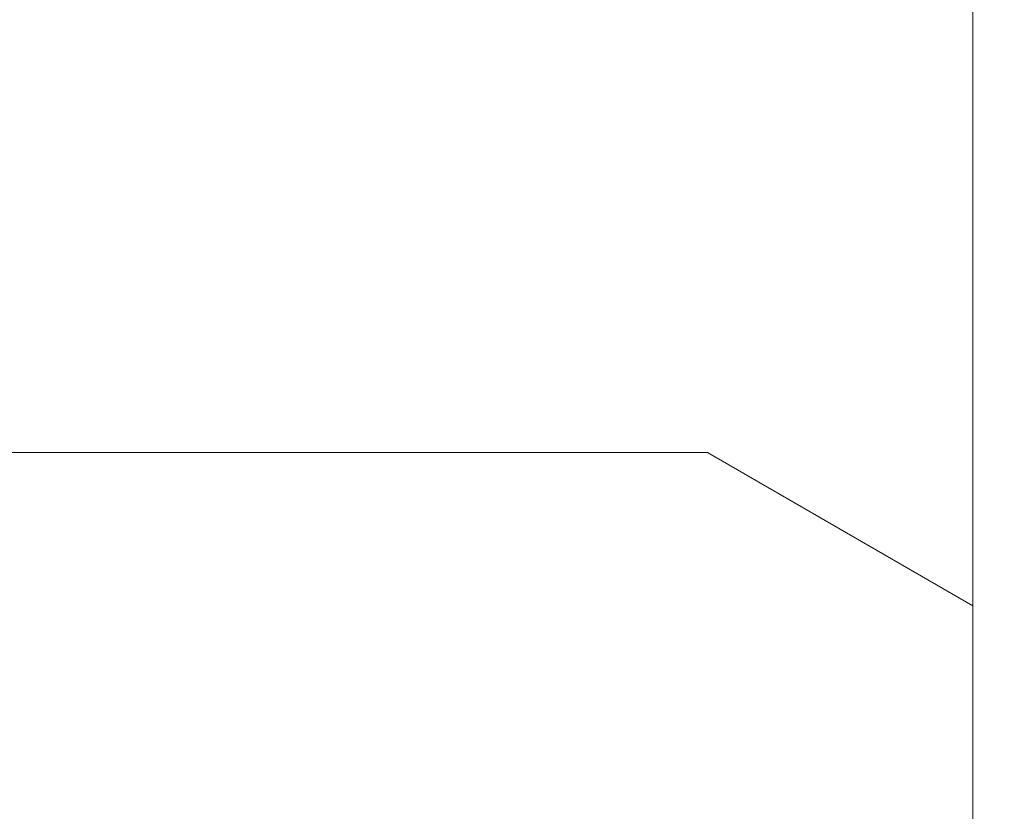
# Model space of a CAD drawing. Units: millimetres. Extents: x -7726 to 9475, y -3970 to 4184.
# Drawn here: x -1371 to -1276, y -926 to -850 of the extents above; entities that cross this region are included whole.
import ezdxf

# ---------------------------------------------------------------- set-up
doc = ezdxf.new("R2010")
doc.units = ezdxf.units.MM
doc.header["$LTSCALE"] = 0.2
doc.header["$MEASUREMENT"] = 0
doc.header["$PDMODE"] = 1
doc.layers.add('HAGS-Dim Plan', color=7, linetype='Continuous', lineweight=100)
doc.styles.get("Standard").update_dxf_attribs({"font": 'g13f12d.shx', "height": 300})
doc.dimstyles.new('HAGS - Dim Plan', dxfattribs={"dimtxt": 300, "dimasz": 200, "dimexe": 0.18, "dimexo": 0.0625, "dimgap": 150, "dimtad": 0, "dimlfac": 0.001, "dimrnd": 0.05, "dimzin": 1, "dimdsep": 46, "dimtxsty": 'Standard', "dimblk": 'HAGS - Dim Plan arrow', "dimcen": 0.1, "dimse1": 1, "dimse2": 1, "dimclrd": 1, "dimadec": 0, "dimazin": 0, "dimtfac": 1, "dimtofl": 0, "dimtmove": 0, "dimatfit": 3, "dimfxl": 1, "dimtolj": 1, "dimtzin": 0, "dimarcsym": 0})

# ---------------------------------------------------------------- blocks, each defined once
blk = doc.blocks.new('HAGS - Dim Plan arrow')
at = {"color": 1, "lineweight": 0}
blk.add_lwpolyline([(0, 0, 0, 0.35, 0), (-1, 0, 0.015, 0.015, 0)], format="xyseb", dxfattribs=at)
blk = doc.blocks.new('*D8')
at = {"layer": 'Defpoints', "color": 0, "transparency": 16777216}
for p in [(-5527.882, 2963.12), (-5527.878, -2854.82), (9278.625, -2854.82)]:
    blk.add_point(p, dxfattribs=at)
at = {"layer": 'HAGS-Dim Plan', "color": 1, "lineweight": -2, "transparency": 16777216}
for p, q in [((9278.625, 2763.12), (9278.625, 659.586)), ((9278.625, -2654.82), (9278.625, -551.287))]:
    blk.add_line(p, q, dxfattribs=at)
at = {"layer": 'HAGS-Dim Plan', "color": 1, "lineweight": -2, "transparency": 16777216, "xscale": 200, "yscale": 200, "zscale": 200}
for p, rotation in [((9278.625, 2963.12), 90), ((9278.625, -2854.82), 270)]:
    blk.add_blockref('HAGS - Dim Plan arrow', p, dxfattribs=dict(at, rotation=rotation))
at = {"layer": 'HAGS-Dim Plan', "color": 0, "lineweight": 50, "transparency": 16777216, "insert": (9278.625, 54.15), "char_height": 300, "attachment_point": 5, "rotation": 90}
blk.add_mtext('\\A1;5.80m', dxfattribs=at)

msp = doc.modelspace()

# ---------------------------------------------------------------- linework, layer by layer
at = {"lineweight": 0}
for p, q in [((-1279.398, -693.903), (-1279.398, -928.969)), ((-3110.967, -891.575), (-1304.828, -891.575)), ((-1304.828, -891.575), (-1279.398, -906.258))]:
    msp.add_line(p, q, dxfattribs=at)

# ---------------------------------------------------------------- dimensions: what is measured, and where the dimension line sits
at = {"layer": 'HAGS-Dim Plan', "lineweight": 50}
dim = msp.add_linear_dim(base=(9278.625, -2854.82), p1=(-5527.882, 2963.12), p2=(-5527.878, -2854.82), angle=90, dimstyle='HAGS - Dim Plan', override={"dimpost": 'm'}, dxfattribs=at)
dim.commit()
dim.dimension.update_dxf_attribs({"geometry": '*D8', "text_midpoint": (9278.625, 54.15), "dimtype": 160})

doc.saveas('drawing.dxf')
